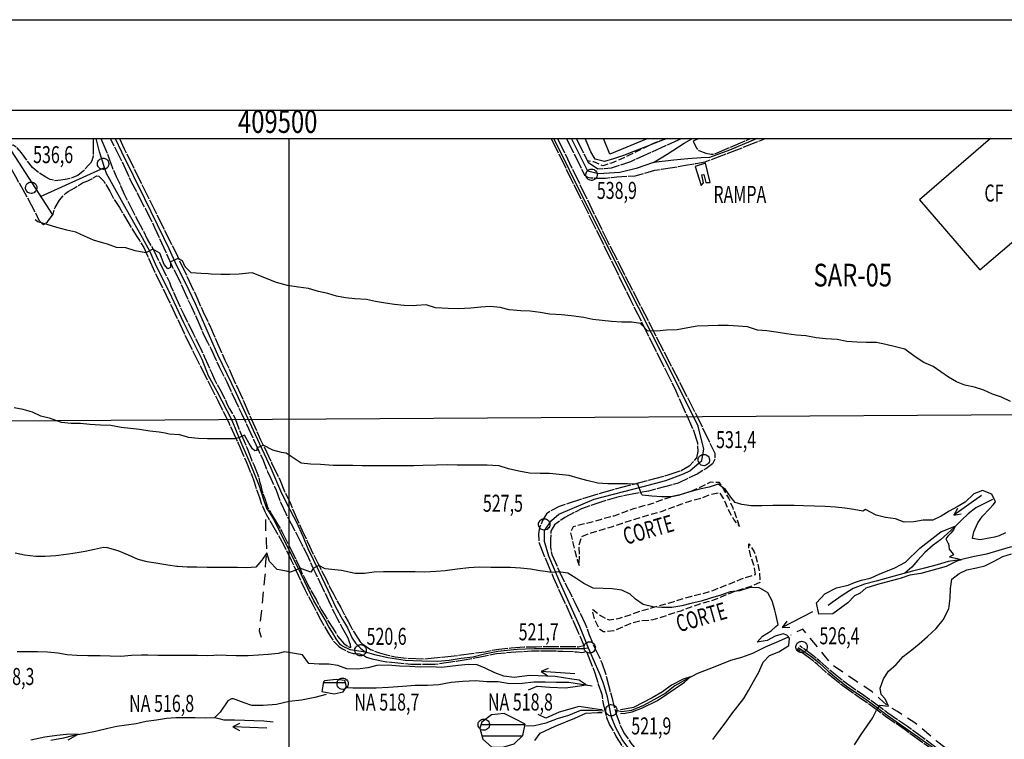
# Model space of a CAD drawing. Extents: x 407263 to 412663, y 7402672 to 7407472.
# Drawn here: x 409381 to 409815, y 7406236 to 7406552 of the extents above; entities that cross this region are included whole.
import ezdxf

# ---------------------------------------------------------------- set-up
doc = ezdxf.new("R2010")
doc.units = 0
doc.header["$MEASUREMENT"] = 0
for name, pattern in [('TRACO_11', [8, 3, -1, 3, -1]), ('TRACO_22', [7.5, 7, -0.5]), ('TRACO_38', [8, 5, -3])]:
    doc.linetypes.add(name, pattern=pattern)
doc.layers.get('0').update_dxf_attribs({"color": 5, "linetype": 'CONTINUOUS'})
for name, color, linetype in [('504', 255, 'CONTINUOUS'), ('900', 255, 'CONTINUOUS'), ('CURVA_INTERM', 255, 'CONTINUOUS'), ('CURVA_MESTRA', 1, 'CONTINUOUS'), ('DIV_BAIRROS_TOP', 7, 'CONTINUOUS'), ('EIXO_VIAS_ROD', 255, 'CONTINUOUS'), ('MALHA_COORD_UTM', 255, 'CONTINUOUS'), ('MOV_TERRA', 255, 'CONTINUOUS'), ('PTO_INTE_E_NA', 255, 'CONTINUOUS'), ('QDA_ESP', 255, 'CONTINUOUS'), ('QUAD_LEG_GERAL', 255, 'CONTINUOUS'), ('RAMPAS_TOP', 255, 'CONTINUOUS'), ('RECURSOS_HIDRICOS', 5, 'CONTINUOUS'), ('TOP_MALHA_UTM', 255, 'CONTINUOUS'), ('TOP_MOV_TERRA', 255, 'CONTINUOUS'), ('TOP_QDA_ESP', 255, 'CONTINUOUS'), ('VALAS_E_DRENOS', 5, 'CONTINUOUS'), ('VIA_N_PAV_S_MFIO', 1, 'CONTINUOUS')]:
    doc.layers.add(name, color=color, linetype=linetype)
doc.styles.add('LDUP', font='LDUP.SHX')

# ---------------------------------------------------------------- blocks, each defined once
blk = doc.blocks.new('SARAND51A000', base_point=(408000, 7404000))
at = {"layer": 'QUAD_LEG_GERAL', "linetype": 'Continuous', "flags": 128}
blk.add_lwpolyline([(407910.15, 7403589.85), (407910.15, 7406552.35), (412112.65, 7406552.35), (412112.65, 7403589.85)], close=True, dxfattribs=at)
blk = doc.blocks.new('COD003', base_point=(408335.35, 7406036.18))
at = {"layer": 'PTO_INTE_E_NA'}
blk.add_lwpolyline([(408335.334974, 7406033.729885), (408334.768512, 7406033.795361), (408334.264364, 7406033.961575), (408333.933405, 7406034.164171), (408333.724419, 7406034.339163), (408333.394243, 7406034.701794), (408333.153221, 7406035.081104), (408332.956859, 7406035.494631), (408332.897381, 7406035.798901), (408332.892969, 7406036.416939), (408332.932966, 7406036.834698), (408333.095574, 7406037.291093), (408333.3021, 7406037.640195), (408333.503255, 7406037.904319), (408333.869606, 7406038.212722), (408334.315759, 7406038.475776), (408334.753836, 7406038.647175), (408335.001084, 7406038.671454), (408335.355318, 7406038.680284), (408335.907142, 7406038.64548), (408336.445598, 7406038.476386), (408336.8268, 7406038.259795), (408337.25322, 7406037.887944), (408337.541165, 7406037.416682), (408337.789711, 7406036.832277), (408337.871528, 7406036.409252), (408337.864189, 7406036.142239), (408337.859327, 7406035.850277), (408337.672164, 7406035.236474), (408337.390344, 7406034.77002), (408337.02972, 7406034.37041), (408336.613312, 7406034.048309), (408335.999046, 7406033.799002), (408335.591215, 7406033.732123)], close=True, dxfattribs=at)
blk = doc.blocks.new('*X39')
at = {"layer": 'RECURSOS_HIDRICOS'}
for points in [[(409584.604314, 7406242.01997), (409603.978016, 7406242.020164)], [(409584.969498, 7406237.019941), (409602.756825, 7406237.020119)]]:
    blk.add_lwpolyline(points, dxfattribs=at)
blk = doc.blocks.new('*X40')
at = {"layer": 'RECURSOS_HIDRICOS'}
blk.add_lwpolyline([(409515.057609, 7406260.469986), (409524.835993, 7406260.470083)], dxfattribs=at)
blk = doc.blocks.new('COD035', base_point=(408282.37, 7405975))
at = {"layer": 'RECURSOS_HIDRICOS'}
blk.add_line((408282.37, 7405975.014327), (408297.37, 7405975.014327), dxfattribs=at)
blk.add_lwpolyline([(408294.37, 7405973.514327), (408297.37, 7405975.014327), (408294.37, 7405976.514327)], dxfattribs=at)

msp = doc.modelspace()

# ---------------------------------------------------------------- linework, layer by layer
at = {"linetype": 'Continuous', "flags": 128}
msp.add_lwpolyline([(407932.5, 7403649.88), (407932.5, 7406512.5), (412002.69, 7406512.5), (412002.69, 7403649.88)], close=True, dxfattribs=at)
at = {"layer": '504', "linetype": 'Continuous', "flags": 128}
msp.add_lwpolyline([(408000.77, 7406367.2), (411600, 7406389.57)], dxfattribs=at)
at = {"layer": '900', "linetype": 'Continuous', "flags": 128}
msp.add_lwpolyline([(408613.76, 7406500), (411600, 7406500)], dxfattribs=at)
at = {"layer": 'CURVA_INTERM', "linetype": 'Continuous'}
for points in [[(409666.52, 7406500), (409664.48, 7406499.3), (409660.76, 7406497.8), (409660.14, 7406497.55), (409655.92, 7406495.87), (409651.38, 7406494.12), (409647.29, 7406492.56), (409642.87, 7406491.08), (409639.02, 7406489.96), (409634.82, 7406490.96), (409632.94, 7406494.18), (409631.25, 7406498), (409630.37, 7406500)], [(409817.73, 7406384.18), (409813.83, 7406386.1), (409809.88, 7406387.46), (409805.98, 7406389.22), (409801.95, 7406390.62), (409797.72, 7406391.43), (409794.01, 7406392.94), (409790.47, 7406394.94), (409787.13, 7406397.37), (409783.67, 7406399.65), (409779.61, 7406401.45), (409775.87, 7406403.93), (409771.3, 7406407.33), (409767.19, 7406408.26), (409762.88, 7406409.34), (409758.72, 7406410.22), (409754.4, 7406410.27), (409750.04, 7406410.31), (409745.64, 7406410.71), (409741.37, 7406411.52), (409736.45, 7406411.89), (409732.25, 7406412.21), (409727.62, 7406413.1), (409723.5, 7406413.46), (409719.18, 7406414.02), (409714.5, 7406414.71), (409710.51, 7406415.31), (409706.39, 7406415.63), (409701.96, 7406417.12), (409697.76, 7406417.44), (409693.44, 7406417.68), (409689, 7406417.69), (409684.56, 7406417.57), (409679.75, 7406417.38), (409675.7, 7406416.62), (409670.93, 7406415.75), (409666.33, 7406415.72), (409662.04, 7406415.16), (409657.84, 7406415.4), (409655.5, 7406417.91), (409654.91, 7406418.59), (409650.79, 7406419.12), (409646.59, 7406419.16), (409642.03, 7406419.48), (409637.88, 7406419.97), (409633.84, 7406420.37), (409629.8, 7406421.29), (409624.33, 7406422.02), (409619.97, 7406422.43), (409614.85, 7406422.72), (409610.58, 7406423.36), (409606.26, 7406424.05), (409602.14, 7406424.09), (409597.02, 7406424.54), (409592.95, 7406425.7), (409588.63, 7406426.06), (409584.54, 7406425.71), (409580.06, 7406425.31), (409574.53, 7406425.09), (409570.13, 7406425.13), (409564.45, 7406425.51), (409560.34, 7406426.75), (409556.14, 7406426.47), (409554.85, 7406426.29), (409550.69, 7406426.49), (409546.46, 7406427.01), (409542.42, 7406427.57), (409538.07, 7406428.26), (409534.11, 7406429.22), (409529.03, 7406429.43), (409524.87, 7406429.87), (409520.92, 7406430.63), (409517.05, 7406431.79), (409512.94, 7406432.67), (409508.51, 7406433.96), (409504.11, 7406434.6), (409499.24, 7406435.29), (409494.53, 7406436.66), (409483.72, 7406440.83), (409482.08, 7406440.8), (409478.04, 7406440.3), (409473.97, 7406440.13), (409472.29, 7406440.14), (409469.93, 7406440.15), (409465.73, 7406440.33), (409464.29, 7406440.43), (409461.22, 7406440.64), (409456.86, 7406440.82), (409454.27, 7406443.53), (409453.05, 7406446.24), (409451.18, 7406447.18), (409447.72, 7406445.77), (409447.72, 7406443.2), (409446.6, 7406442.69), (409445.01, 7406444.6), (409443.1, 7406449.62), (409440.05, 7406451.29), (409436.96, 7406449.77), (409432.25, 7406450.59), (409428.1, 7406451.89), (409423.99, 7406452.07), (409420.08, 7406453.49), (409417.88, 7406454.07), (409413.81, 7406455.25), (409409.9, 7406457.11), (409406.03, 7406458.73), (409402.08, 7406459.63), (409397.73, 7406460.81), (409393.38, 7406462.16), (409389.39, 7406463.3), (409388.13, 7406464.2)], [(409815.58, 7406326.44), (409812.81, 7406325.06), (409810.68, 7406324.57), (409809.13, 7406324.22), (409804.38, 7406323.29), (409801.04, 7406323.89), (409801.67, 7406326.82), (409803.39, 7406330.84), (409805.5, 7406333.78), (409808.5, 7406336.95), (409810.1, 7406338.76), (409811.17, 7406340), (409809.51, 7406343.45), (409805.39, 7406345.01), (409801.58, 7406343.51), (409797.88, 7406339.86), (409794.3, 7406337.93), (409790.76, 7406335.97), (409787.25, 7406333.81), (409783.64, 7406332.04), (409779.39, 7406331.93), (409775.22, 7406331.21), (409770.94, 7406331.09), (409767.15, 7406332.57), (409762.8, 7406333.17), (409758.56, 7406334.26), (409753.87, 7406336.74), (409752.74, 7406336), (409748.74, 7406336.72), (409744.75, 7406337.28), (409740.67, 7406337.72), (409736.15, 7406338.04), (409731.51, 7406338.13), (409726.59, 7406338.34), (409722.47, 7406338.38), (409717.34, 7406338.43), (409713.1, 7406338.4), (409708.22, 7406338.29), (409703.61, 7406338.29), (409699.4, 7406338.84), (409696.52, 7406339.72), (409694.63, 7406342.16), (409692.3, 7406345.49), (409689.02, 7406347.8), (409685.09, 7406346.56), (409680.76, 7406345.64), (409676.58, 7406344.53), (409672.21, 7406343.09), (409668.24, 7406342.25), (409664.23, 7406342.29), (409659.87, 7406342.5), (409655.68, 7406343.06), (409655.28, 7406343.5), (409653.68, 7406347.84), (409653.04, 7406347.89), (409649.04, 7406347.93), (409644.92, 7406347.97), (409640.4, 7406348.01), (409635.96, 7406348.26), (409631.21, 7406349.39), (409627.38, 7406350.55), (409623.35, 7406351.67), (409618.99, 7406352.03), (409614.71, 7406352.47), (409610.59, 7406352.52), (409605.91, 7406352.68), (409601.15, 7406353.53), (409596.72, 7406354.54), (409592.57, 7406355.94), (409589.73, 7406356.01), (409587.21, 7406356.23), (409582.73, 7406356.24), (409578.25, 7406356.2), (409574.04, 7406356.25), (409569.72, 7406356.29), (409564.96, 7406356.22), (409558.99, 7406356.04), (409554.99, 7406355.96), (409550.15, 7406355.89), (409545.51, 7406355.89), (409540.54, 7406355.86), (409536.34, 7406355.91), (409532.22, 7406355.95), (409528.06, 7406355.99), (409524.06, 7406356.03), (409519.37, 7406356.08), (409513.89, 7406356.45), (409509.41, 7406356.62), (409505.34, 7406357.02), (409498.72, 7406361.51), (409496.73, 7406361.84), (409492.81, 7406362.86), (409488.55, 7406364.95), (409487.5, 7406364.47), (409485.79, 7406363.81), (409485.79, 7406362.67), (409484.94, 7406362.48), (409483.89, 7406363.43), (409482.44, 7406365.76), (409480.38, 7406369.37), (409477.81, 7406368.26), (409476.09, 7406367.83), (409473.05, 7406367.81), (409468.58, 7406367.83), (409464.06, 7406367.86), (409459.91, 7406367.88), (409455.63, 7406368.42), (409453.3, 7406369.1), (409451.72, 7406369.56), (409447.17, 7406369.91), (409445.37, 7406370.25), (409442.81, 7406370.73), (409438.7, 7406371.23), (409434.11, 7406371.86), (409430.11, 7406372.36), (409426.08, 7406372.78), (409421.41, 7406373.65), (409416.93, 7406373.83), (409412.3, 7406374.14), (409408.06, 7406374.48), (409404.02, 7406374.54), (409399.79, 7406374.92), (409395.64, 7406376.47), (409394.88, 7406376.75), (409390.69, 7406377.77), (409386.94, 7406379.51), (409382.91, 7406380.69), (409378.92, 7406381.51)], [(409749.11, 7406233.1), (409751.99, 7406237.55), (409754.71, 7406241.41), (409756.99, 7406244.74), (409758.79, 7406248.37), (409760.31, 7406250.55), (409764.1, 7406250.03), (409762.63, 7406253.29), (409760.84, 7406255.18), (409760.44, 7406257.99), (409761.8, 7406262.1), (409764.04, 7406265.47), (409767.39, 7406268.4), (409770.55, 7406271.89), (409774.26, 7406274.89), (409777.57, 7406277.58), (409781.24, 7406280.78), (409785, 7406284.26), (409788.08, 7406288.11), (409790.65, 7406292.89), (409791.26, 7406297.68), (409791.3, 7406301.96), (409791.98, 7406305.96), (409795.13, 7406308.56), (409798.55, 7406310.08), (409802.84, 7406311.06), (409806.43, 7406311.92), (409810.66, 7406313.97), (409814.41, 7406316.05), (409818.24, 7406317.21)], [(409605.47, 7406257.32), (409609.29, 7406258.88), (409614.81, 7406258.48), (409621.81, 7406258.14), (409627.06, 7406258.91), (409630.84, 7406259.51), (409627.8, 7406261.55), (409624.57, 7406262.05), (409617.2, 7406263.09), (409605.94, 7406263.6), (409599.16, 7406262.66), (409594.57, 7406263.31), (409590.58, 7406264.75), (409586.44, 7406266.87), (409582.85, 7406268.24), (409578.84, 7406268.43), (409574.53, 7406268.04), (409570.81, 7406267.55), (409567.19, 7406267.06), (409562.4, 7406267.36), (409557.8, 7406267.26), (409553.2, 7406267.55), (409548.7, 7406267.75), (409543.67, 7406268.18), (409538.62, 7406267.96), (409534.69, 7406267), (409530.16, 7406266.4), (409525.48, 7406266.57), (409521.53, 7406267.97), (409517.58, 7406268.57), (409513.26, 7406268.61), (409508.74, 7406268.9), (409505.93, 7406272.69), (409498.02, 7406273.99), (409495.18, 7406273.25), (409490.78, 7406272.84), (409486.5, 7406272.58), (409481.98, 7406272.32), (409476.67, 7406272.31), (409472.35, 7406272.34), (409468.07, 7406272.52), (409466.85, 7406272.45), (409463.96, 7406272.3), (409459.68, 7406272.33), (409458.85, 7406272.33), (409455.28, 7406272.35), (409451.01, 7406272.37), (409446.41, 7406272.4), (409442.18, 7406272.42), (409437.78, 7406272.48), (409434.94, 7406272.5), (409430.58, 7406272.44), (409425.95, 7406271.91), (409421.15, 7406272.14), (409416.8, 7406272.28), (409411.32, 7406272.31), (409406.56, 7406272.38), (409402.17, 7406272.72), (409398.06, 7406273.38), (409393.62, 7406273.93), (409389.19, 7406273.95), (409384.75, 7406273.97), (409380.15, 7406274)], [(409646.02, 7406246.93), (409648.11, 7406246.97), (409651.13, 7406247.54), (409655.64, 7406249.4), (409662.31, 7406252.64), (409666.42, 7406255.38), (409674.12, 7406260.66), (409676.88, 7406263.02), (409673.58, 7406262.05), (409668.39, 7406259.3), (409664.46, 7406256.36), (409659.95, 7406253.81), (409651.74, 7406249.51), (409646.12, 7406248.46), (409646.02, 7406248.47)], [(409608.29, 7406234.93), (409610.6, 7406238.22), (409617.2, 7406241.25), (409625.9, 7406244.83), (409630.74, 7406247.07), (409635.93, 7406247.32), (409637.88, 7406247.32)], [(409637.88, 7406248.5), (409636.35, 7406248.58), (409627.78, 7406249.95), (409618.91, 7406247.39), (409613.15, 7406244.79), (409610.04, 7406246.27), (409609.79, 7406246.59)], [(409402.74, 7406235.32), (409407.09, 7406237.77), (409401.94, 7406237.63), (409397.62, 7406237.21), (409392.47, 7406236.38), (409386.2, 7406235.12)]]:
    msp.add_lwpolyline(points, dxfattribs=at)
at = {"layer": 'CURVA_INTERM', "linetype": 'Continuous', "flags": 128}
msp.add_lwpolyline([(409733.32, 7406290.59), (409732.37, 7406295.53), (409735.98, 7406299.52), (409741.12, 7406302.19), (409746.22, 7406303.4), (409749.01, 7406304.56), (409752.15, 7406305.51), (409755.91, 7406306.39), (409756.35, 7406306.59), (409759.98, 7406308.24), (409766.78, 7406311.06), (409771.6, 7406313.56), (409777.84, 7406319.65), (409787.06, 7406326.82), (409793.48, 7406329.3), (409792.69, 7406327.71), (409791.48, 7406326.31), (409790.12, 7406325.01), (409789.29, 7406323.78), (409790.24, 7406322.03), (409790.42, 7406321.7), (409790.8, 7406319.24), (409792.5, 7406317.03), (409792.69, 7406316.79), (409790.99, 7406315.84), (409794.32, 7406315.08), (409796, 7406314.47), (409794.13, 7406313.87), (409789.45, 7406311.63), (409778.36, 7406308.56), (409773.38, 7406307.77), (409769.15, 7406306.29), (409765.16, 7406305.27), (409759.25, 7406303.61), (409754.13, 7406302.08), (409751.57, 7406299.86), (409749.06, 7406298.6), (409746.09, 7406295.58), (409739.5, 7406290.78)], close=True, dxfattribs=at)
at = {"layer": 'CURVA_MESTRA', "linetype": 'Continuous'}
msp.add_lwpolyline([(409686.62, 7406235.37), (409689.25, 7406238.91), (409692.17, 7406242.64), (409695.05, 7406246.65), (409697.61, 7406250.02), (409700.33, 7406253.48), (409702.36, 7406256.98), (409704.6, 7406260.96), (409706.88, 7406265.09), (409708.81, 7406269.39), (409711.6, 7406272.37), (409715.7, 7406274.08), (409720.15, 7406276.85), (409720.39, 7406279.86), (409719.91, 7406280.7), (409719.31, 7406281.3), (409717.62, 7406281.9), (409714.06, 7406280.86), (409710.63, 7406279.02), (409706.26, 7406278.34), (409708.6, 7406280.88), (409712.35, 7406283.28), (409714.46, 7406285.21), (409715.38, 7406286.05), (409715, 7406287.93), (409714.36, 7406290.56), (409713.92, 7406292.38), (409712.88, 7406296.51), (409710.84, 7406300.06), (409710.77, 7406300.09), (409707.34, 7406302), (409706.74, 7406302.34), (409702.73, 7406302.18), (409698.48, 7406300.9), (409694.27, 7406300.38), (409690.14, 7406299.03), (409685.68, 7406297.71), (409681.46, 7406296.39), (409680.25, 7406296.1), (409677.05, 7406295.32), (409673.08, 7406294.24), (409668.63, 7406293.6), (409668.48, 7406293.6), (409664.27, 7406293.53), (409660.19, 7406293.81), (409655.96, 7406294.89), (409652.54, 7406297.17), (409650.28, 7406299.43), (409646.57, 7406301.11), (409642.3, 7406301.75), (409638.3, 7406301.83), (409633.9, 7406302.11), (409629.91, 7406304.08), (409626.33, 7406306.39), (409622.8, 7406308.71), (409618.72, 7406309.23), (409615.79, 7406308.98), (409612.76, 7406309.37), (409610.4, 7406309.75), (409606.28, 7406310.47), (409601.93, 7406310.88), (409597.49, 7406311.16), (409593.41, 7406311.21), (409588.92, 7406311.21), (409583.92, 7406311.26), (409579.12, 7406311.07), (409573.99, 7406310.4), (409568.74, 7406309.69), (409564.73, 7406309.38), (409559.73, 7406309.15), (409555.48, 7406309.19), (409550.96, 7406309.23), (409546.32, 7406309.28), (409541.64, 7406309.29), (409537.47, 7406309.05), (409533.19, 7406308.53), (409529.14, 7406308.5), (409523.14, 7406309.76), (409515.93, 7406310.54), (409513.08, 7406311.98), (409511.94, 7406311.51), (409510.55, 7406310.75), (409509.62, 7406309.03), (409506.39, 7406310.21), (409504.7, 7406310.9), (409502.93, 7406309.95), (409500.55, 7406309.08), (409500.51, 7406309.12), (409498.79, 7406309.49), (409494.72, 7406310.28), (409491.35, 7406313.85), (409490.17, 7406317.63), (409487.98, 7406314.39), (409485.29, 7406311.33), (409481.29, 7406311.03), (409477.25, 7406311.13), (409472.98, 7406311.15), (409468.78, 7406311.18), (409463.95, 7406311.2), (409459.39, 7406311.27), (409458.48, 7406311.28), (409455.15, 7406311.33), (409451, 7406311.55), (409450.48, 7406311.63), (409446.53, 7406312.18), (409442.13, 7406312.84), (409437.42, 7406313.63), (409433.51, 7406314.73), (409429.2, 7406316.55), (409424.73, 7406318.53), (409420.06, 7406319.8), (409419.98, 7406319.84), (409418.19, 7406319.89), (409414.23, 7406319.03), (409410.15, 7406318.21), (409405.82, 7406317.44), (409401.79, 7406316.9), (409397.23, 7406316.25), (409392.55, 7406315.95), (409388.47, 7406315.97), (409383.4, 7406316.52), (409379.37, 7406317.42)], dxfattribs=at)
at = {"layer": 'EIXO_VIAS_ROD', "linetype": 'Continuous', "flags": 128}
for points in [[(409418.76, 7406487.23), (409416.47, 7406494.21), (409415.01, 7406500)], [(409423.35, 7406500), (409426.13, 7406494.21), (409436.36, 7406473.61), (409444.74, 7406456.49), (409447.01, 7406451.66), (409450.42, 7406444.13), (409454.4, 7406436.32), (409458.66, 7406427.37), (409462.78, 7406418.06), (409468.46, 7406404.99), (409476.71, 7406387.94), (409485.09, 7406369.75), (409491.91, 7406354.88), (409496.29, 7406344.95), (409499.11, 7406338.92), (409503.2, 7406331.04), (409506.02, 7406325.01), (409508.22, 7406319.46), (409513.1, 7406309.53), (409517.07, 7406301.22), (409520.5, 7406293.82), (409523.57, 7406288.22), (409525.74, 7406284.61), (409527.72, 7406280.1), (409529.28, 7406277.88), (409531.51, 7406275.57), (409533.65, 7406273.82)], [(409631.97, 7406275.64), (409628.12, 7406285.17), (409619.35, 7406304.46), (409614.39, 7406316.11), (409612.49, 7406322.65), (409612.54, 7406327.41), (409615.54, 7406331.86), (409618.85, 7406334.59), (409634.33, 7406341.27), (409656.03, 7406346.77), (409666.03, 7406349.47), (409673.82, 7406352.44), (409676.59, 7406353.77), (409681.8, 7406358.32), (409682.69, 7406363.31), (409680.19, 7406373.33), (409671.13, 7406391.71), (409653.86, 7406425.64), (409630.63, 7406471.84), (409616.7, 7406500)], [(409660.46, 7406489.54), (409652.9, 7406486.82), (409645.73, 7406485.01), (409636.28, 7406484.47), (409631.61, 7406485.72), (409624.44, 7406500)], [(409660.46, 7406489.54), (409666.54, 7406493.2), (409674, 7406498.01), (409677.38, 7406499.89), (409677.6, 7406500)], [(409706.2, 7406500), (409694, 7406494.9), (409685.23, 7406491.71), (409681.59, 7406491.49), (409675.67, 7406491.14), (409669.52, 7406490.57), (409660.46, 7406489.54)], [(409376.18, 7406496.69), (409395.76, 7406466.43)], [(409390.51, 7406474.55), (409418.76, 7406487.23)], [(409533.65, 7406273.82), (409526.97, 7406274.86), (409523.46, 7406276.51), (409522.63, 7406277.12), (409520.81, 7406279.7), (409519.12, 7406282.59), (409517.5, 7406285.09), (409515.89, 7406288.15), (409510.89, 7406296.4), (409503.96, 7406311.07), (409496.67, 7406325.6), (409493.32, 7406332.5), (409491.2, 7406335.76), (409490.17, 7406337.07), (409488.85, 7406340.95), (409486.91, 7406346.93), (409482.81, 7406357.11), (409478.69, 7406366.49), (409475, 7406375.86), (409468.32, 7406388.65), (409464.49, 7406395.61), (409461.65, 7406402.72), (409455.54, 7406415.08), (409453.69, 7406418.91), (409447.3, 7406432.34), (409441.61, 7406443.71), (409438.77, 7406450.17), (409435.36, 7406456.35), (409428.4, 7406468.78), (409419.59, 7406484.69), (409418.76, 7406487.23)], [(409631.97, 7406275.64), (409629.39, 7406275.32), (409621.3, 7406275.36), (409619.42, 7406275.38), (409613.82, 7406275.4), (409607.97, 7406275.33), (409600.53, 7406275.01), (409592.03, 7406274.18), (409586.14, 7406272.92), (409580.88, 7406271.73), (409575.87, 7406271.1), (409570.5, 7406270.23), (409565.58, 7406269.8), (409558.53, 7406269.83), (409551.13, 7406270.19), (409543.46, 7406271.31), (409538.31, 7406272.6), (409533.65, 7406273.82)], [(409705.45, 7406145.46), (409700.14, 7406150.75), (409690.44, 7406165.41), (409676.96, 7406190.23), (409666.16, 7406210.38), (409658.03, 7406221.9), (409651.69, 7406228.65), (409646.77, 7406235.45), (409643.94, 7406240.53), (409641.97, 7406245.19), (409641.25, 7406248.88), (409640.3, 7406254.17), (409638.52, 7406260.06), (409636.99, 7406263.84), (409634.92, 7406268.54), (409632.11, 7406275.29), (409631.97, 7406275.64)], [(409724.32, 7406275.97), (409730.21, 7406271.76), (409733.47, 7406269.23), (409737.47, 7406265.44), (409741.16, 7406262.39), (409746.1, 7406258.5), (409751.68, 7406254.76), (409756.21, 7406251.5), (409763.47, 7406246.13), (409783.25, 7406232.24), (409798.2, 7406220.08), (409814.56, 7406207.88), (409828.88, 7406197.09)]]:
    msp.add_lwpolyline(points, dxfattribs=at)
at = {"layer": 'MALHA_COORD_UTM', "linetype": 'Continuous', "flags": 128}
msp.add_lwpolyline([(408000, 7404000), (408000, 7406500), (412000, 7406500), (412000, 7404000)], close=True, dxfattribs=at)
msp.add_lwpolyline([(409500, 7404000), (409500, 7406500)], dxfattribs=at)
at = {"layer": 'MOV_TERRA', "linetype": 'TRACO_11', "flags": 128}
msp.add_lwpolyline([(409666, 7406500), (409665.77, 7406499.91), (409661.51, 7406498.27), (409657.49, 7406496.35), (409653.79, 7406494.67), (409649.85, 7406492.75), (409645.91, 7406490.83), (409642.02, 7406489.19), (409638.16, 7406488.07), (409634.18, 7406489.71), (409631.62, 7406490.14)], dxfattribs=at)
for points in [[(409698.36, 7406329.16), (409697.16, 7406333.13), (409695.6, 7406337.27), (409693.77, 7406341.61), (409691.48, 7406345.51), (409689.63, 7406348.53), (409685.59, 7406348.69), (409681.25, 7406346.46), (409677.27, 7406344.7), (409672.18, 7406343.07), (409668.12, 7406342.07), (409663.67, 7406340.72), (409659.69, 7406339.12), (409655.72, 7406338.08), (409651.75, 7406337), (409647.29, 7406335.36), (409643, 7406333.81), (409637.46, 7406332.31), (409633.41, 7406331.11), (409629, 7406330.11), (409625.1, 7406328.99), (409623.96, 7406326.8), (409624.88, 7406322.59), (409625.84, 7406318.46), (409626.96, 7406314.45), (409627.78, 7406312), (409627.9, 7406316.32), (409627.7, 7406320.85), (409628.9, 7406324.75), (409633.08, 7406326.47), (409638.58, 7406328.09), (409642.67, 7406329.25), (409646.85, 7406330.65), (409651.14, 7406332.12), (409655.48, 7406333.4), (409660.13, 7406334.83), (409664.1, 7406335.87), (409668.6, 7406337.51), (409672.54, 7406339.02), (409676.47, 7406340.34), (409681.36, 7406341.69), (409685.3, 7406343.21), (409689.67, 7406344.17), (409691.87, 7406340.47), (409693.51, 7406336.41), (409695.91, 7406332.14)], [(409705.52, 7406308.08), (409704.8, 7406312.17), (409703.43, 7406315.98), (409702.51, 7406319.95), (409702.49, 7406321.63), (409704.94, 7406318.09), (409706.25, 7406313.63), (409707.13, 7406309.59), (409707.45, 7406305.58), (409707.44, 7406304.54), (409703.42, 7406302.74), (409699.09, 7406301.47), (409695.2, 7406300.19), (409690.98, 7406298.35), (409686.52, 7406296.6), (409681.58, 7406295.21), (409677.37, 7406293.85), (409672.51, 7406291.98), (409668.46, 7406290.74), (409664.16, 7406289.27), (409660.31, 7406288.07), (409659.15, 7406287.88), (409655.02, 7406287.68), (409651.13, 7406286.64), (409647.23, 7406285.04), (409643.06, 7406283.2), (409638.49, 7406282.81), (409636.82, 7406283.79), (409634.94, 7406287.45), (409633.74, 7406291.58), (409633.75, 7406292.7), (409637.16, 7406289.98), (409640.94, 7406288.03), (409645.59, 7406288.78), (409650.21, 7406290.33), (409654.46, 7406291.85), (409659.68, 7406293.39), (409664.29, 7406294.71), (409669.27, 7406296.09), (409673.16, 7406297.41), (409677.46, 7406298.53), (409682.43, 7406299.72), (409686.64, 7406301.08), (409691.02, 7406302.79), (409695.44, 7406304.55), (409699.34, 7406306.11), (409703.51, 7406307.46)]]:
    msp.add_lwpolyline(points, close=True, dxfattribs=at)
at = {"layer": 'QDA_ESP', "linetype": 'Continuous', "flags": 128}
for points in [[(409658.05, 7406500), (409641.3, 7406493.2), (409638.45, 7406500)], [(409809.02, 7406500), (409777.65, 7406472.99), (409804.31, 7406442.24), (409848.25, 7406479.71), (409828.9, 7406500)]]:
    msp.add_lwpolyline(points, dxfattribs=at)
at = {"layer": 'RAMPAS_TOP', "linetype": 'Continuous', "flags": 128}
msp.add_lwpolyline([(409678.89, 7406487.65), (409681.53, 7406479.32), (409682.58, 7406480.53), (409681.77, 7406484.02), (409682.75, 7406484.25), (409683.57, 7406480.69), (409685.46, 7406480.7), (409683.51, 7406489.25)], close=True, dxfattribs=at)
at = {"layer": 'RECURSOS_HIDRICOS', "linetype": 'Continuous', "flags": 128}
for points in [[(409809.91, 7406341.09), (409806.29, 7406339.33), (409802.55, 7406337.36), (409799.12, 7406334.84), (409796.14, 7406331.99), (409793.23, 7406329.06), (409790.08, 7406326.13), (409787.01, 7406323.4), (409783.78, 7406320.96), (409780.07, 7406317.75), (409777.04, 7406314.35), (409774.29, 7406311.25), (409771.27, 7406308.69)], [(409837.06, 7406315.09), (409832.2, 7406316.9), (409827.29, 7406318.23), (409822.63, 7406320.52), (409817.62, 7406320.09), (409812.69, 7406318.7), (409807.23, 7406317.03), (409801.14, 7406315.78), (409795.84, 7406314.51), (409790.35, 7406313.85), (409785.5, 7406312.34), (409779.96, 7406310.91), (409774.59, 7406309.49), (409769.13, 7406308.11), (409763.92, 7406306.64), (409758.66, 7406305.17), (409753.41, 7406303.79), (409748.47, 7406301.84), (409743.67, 7406298.77), (409739.2, 7406295.69), (409737.47, 7406294.47)], [(409719.56, 7406280.29), (409714.5, 7406278.1), (409709.72, 7406276.06), (409704.08, 7406273.24), (409699.31, 7406271.53), (409694.41, 7406270.26), (409689.71, 7406268.27), (409684.85, 7406266.32), (409679.9, 7406264.53), (409674.92, 7406261.9), (409670, 7406259.02), (409665.61, 7406255.63), (409660.7, 7406252.88), (409656.11, 7406250.4), (409650.85, 7406248.18), (409646.62, 7406247.61), (409643.98, 7406248.11)], [(409633.55, 7406258.94), (409623.27, 7406260.53), (409617.87, 7406260.58), (409612.82, 7406260.59), (409607.82, 7406260.6), (409602.74, 7406260.06), (409597.09, 7406259.88), (409592.14, 7406260.77), (409587.14, 7406260.86), (409582.06, 7406261.27), (409576.5, 7406260.89), (409571.41, 7406260.46), (409566, 7406259.48), (409560.96, 7406259.21), (409555.56, 7406259.18), (409550.03, 7406258.68), (409543.78, 7406258.26), (409538.34, 7406258.08), (409533.26, 7406257.97), (409528.14, 7406258.03), (409525.94, 7406258.13)], [(409516.27, 7406255.19), (409511.41, 7406253.96), (409505.52, 7406252.78), (409499.99, 7406252.08), (409494.46, 7406250.85), (409488.65, 7406250.35), (409483.57, 7406250.36), (409480.26, 7406251.52), (409475.56, 7406253.29), (409474.6, 7406253.3), (409472.95, 7406252.43), (409469.7, 7406247.39), (409467.13, 7406245), (409462.97, 7406244.86), (409458.65, 7406244.89), (409454.32, 7406244.91), (409450.08, 7406244.93), (409445.96, 7406244.63), (409441.64, 7406243.97), (409437.11, 7406243.35), (409432.63, 7406242.25), (409428.42, 7406241.75), (409424.14, 7406241.13), (409420.21, 7406240.27), (409414.69, 7406238.9), (409410.2, 7406238.12), (409404.59, 7406237.03), (409400.59, 7406236.01), (409395.06, 7406235.03)], [(409638.56, 7406247.94), (409633.96, 7406248.19), (409628.39, 7406248.17), (409623.13, 7406245.94), (409618.11, 7406244.51), (409613.13, 7406242.64), (409608.12, 7406241.45), (409604.23, 7406241.29)], [(409492.97, 7406243.08), (409488.93, 7406243.42), (409484.49, 7406243.64), (409480.41, 7406243.74), (409475.89, 7406243.96), (409471.4, 7406243.9), (409469.25, 7406244.48), (409467.13, 7406245)]]:
    msp.add_lwpolyline(points, dxfattribs=at)
for points in [[(409520.73, 7406261.86), (409515.61, 7406261.28), (409515.12, 7406260.84), (409514.4, 7406256.57), (409519.79, 7406255.47), (409523.8, 7406256.47), (409525.34, 7406258.53), (409524.61, 7406261.34)], [(409589.2, 7406246.24), (409584.96, 7406243), (409584.02, 7406240.41), (409585.37, 7406235.59), (409589.18, 7406232.19), (409594.18, 7406232.02), (409599.19, 7406233.53), (409602.91, 7406237.17), (409604, 7406242.12), (409599.5, 7406244.57), (409594.8, 7406246.9)]]:
    msp.add_lwpolyline(points, close=True, dxfattribs=at)
at = {"layer": 'VALAS_E_DRENOS', "linetype": 'TRACO_38', "flags": 128}
for points in [[(409489.6, 7406332.3), (409489.66, 7406326.3), (409489.96, 7406322.85), (409489.99, 7406319.41), (409489.97, 7406316.73), (409489.6, 7406313.61), (409489.47, 7406310.21), (409489.37, 7406307.65), (409486.82, 7406283.21), (409487.77, 7406280.44)], [(409821.07, 7406208.08), (409816.94, 7406210.84), (409813.4, 7406213.24), (409809.83, 7406215.84), (409805.58, 7406218.8), (409801.08, 7406222.23), (409785.18, 7406234.75), (409781.76, 7406237.61), (409778.74, 7406240.24), (409775.61, 7406242.75), (409771.75, 7406245.27), (409768.01, 7406247.67), (409764.04, 7406249.99), (409759.99, 7406253.6), (409756.86, 7406256.39), (409753.04, 7406259.03), (409749.3, 7406261.35), (409738.87, 7406268.59), (409735.69, 7406272.57), (409726.28, 7406284.01), (409720.98, 7406281.42)]]:
    msp.add_lwpolyline(points, dxfattribs=at)
at = {"layer": 'VIA_N_PAV_S_MFIO', "linetype": 'TRACO_22', "flags": 128}
for points in [[(409413.5, 7406500), (409413.65, 7406499.44), (409413.72, 7406497.24), (409413.74, 7406494.08), (409413.69, 7406492.2), (409413.12, 7406490.24), (409412.48, 7406489.16), (409411.71, 7406488.29), (409409.26, 7406485.62), (409406.97, 7406483.75), (409405.77, 7406483.31), (409404.77, 7406482.92), (409403.37, 7406482.37), (409402.24, 7406482.13), (409399.52, 7406481.66), (409396.88, 7406481.44), (409394.72, 7406482.05), (409392.89, 7406482.98), (409388.98, 7406485.44), (409386.98, 7406487.29), (409384.79, 7406490.02), (409382.09, 7406493.72), (409380.18, 7406495.95), (409378.48, 7406497.06), (409376.06, 7406496.66), (409374.13, 7406493.92), (409375.19, 7406490.71), (409379.52, 7406483.28), (409383.61, 7406475.98), (409388.21, 7406467.31), (409389.72, 7406464.14), (409391.03, 7406462.74), (409391.87, 7406462.17), (409393.52, 7406463.28), (409396.01, 7406466.79), (409396.95, 7406469.67), (409398.92, 7406472.82), (409400.45, 7406474.74), (409401.66, 7406475.93), (409402.66, 7406476.65), (409404.35, 7406477.64), (409405.39, 7406478.23), (409407.19, 7406479.35), (409409.04, 7406480.46), (409411.4, 7406481.33), (409413.73, 7406482.71), (409415.38, 7406483.59), (409416.17, 7406483.46), (409418.41, 7406481.21), (409419.68, 7406479), (409421.03, 7406476.92), (409422.81, 7406473.34), (409423.77, 7406471.86), (409425.32, 7406469.61), (409426.59, 7406467.24), (409428.49, 7406464.07), (409432.7, 7406457.29), (409434.09, 7406455.08), (409435.96, 7406451.99), (409437.67, 7406448.38), (409440.87, 7406441.12), (409447.22, 7406428.24), (409453.72, 7406414.36), (409459.07, 7406403.49), (409468.71, 7406384.43), (409473.55, 7406374.48), (409477.51, 7406365.86), (409481.35, 7406357.11), (409483.53, 7406351.74), (409484.56, 7406348.81), (409485.62, 7406345.77), (409486.97, 7406341.96), (409487.68, 7406339.51), (409488.39, 7406337.79), (409489.34, 7406335.82), (409489.93, 7406334.66), (409490.09, 7406334.34), (409491.28, 7406332.33), (409497.64, 7406321.05), (409500.97, 7406314.43), (409503.03, 7406309.94), (409505.21, 7406305.09), (409506.95, 7406301.48), (409508.38, 7406298.67), (409509.37, 7406296.82), (409510.64, 7406294.58), (409513.38, 7406288.96), (409515.48, 7406285.27), (409517.15, 7406282.42), (409518.58, 7406280.33), (409519.73, 7406278.56), (409521.96, 7406276.43), (409523.56, 7406275.34), (409524.64, 7406274.74), (409526.35, 7406273.85), (409528.23, 7406273.28), (409529.47, 7406273.23), (409530.95, 7406273.14), (409532.79, 7406272.53), (409534.15, 7406271.69), (409536.42, 7406270.92)], [(409417.02, 7406500), (409419.74, 7406493.85), (409422.15, 7406487), (409423.9, 7406483.3), (409425.76, 7406479.25), (409427.46, 7406475.24), (409429.8, 7406470.75), (409432.54, 7406465.45), (409435.44, 7406460.04), (409437.46, 7406455.74), (409440.4, 7406450.77), (409444.12, 7406443.06), (409445.43, 7406440.62), (409447.26, 7406436.76), (409447.93, 7406435.08), (409450.27, 7406429.79), (409452.21, 7406425.49), (409453.71, 7406422.53), (409457.56, 7406414.5), (409460.3, 7406409.13), (409461.57, 7406406.44), (409462.75, 7406403.83), (409464.3, 7406400.3), (409465.76, 7406397.01), (409467.19, 7406393.92), (409468.1, 7406392.12), (409469.45, 7406389.67), (409471.99, 7406384.77), (409472.78, 7406382.97), (409473.82, 7406381.04), (409475.17, 7406378.68), (409476.2, 7406376.79), (409477.86, 7406372.26), (409479.05, 7406369.41), (409480.15, 7406366.84), (409481.42, 7406363.92), (409482.77, 7406360.59), (409483.64, 7406358.1), (409484.43, 7406356.38), (409485.3, 7406354.13), (409486.25, 7406351.89), (409487.04, 7406349.04), (409487.51, 7406347.24), (409487.98, 7406345.11), (409488.65, 7406343.31), (409489.32, 7406341.55), (409490.11, 7406339.22), (409490.71, 7406337.3), (409491.78, 7406335.57), (409492.45, 7406334.37)], [(409526.02, 7406280.09), (409523.4, 7406284.67), (409522.41, 7406286.55), (409521.38, 7406288.48), (409520.19, 7406290.89), (409519, 7406293.21), (409517.45, 7406296.46), (409515.83, 7406300.03), (409513.53, 7406304.85), (409511.98, 7406308.14), (409510.67, 7406310.78), (409509.33, 7406313.99), (409507.98, 7406316.88), (409505.8, 7406321.17), (409502.9, 7406326.67), (409498.7, 7406334.74), (409496.52, 7406339.47), (409494.26, 7406345.44), (409493.51, 7406346.85), (409492.04, 7406350.22), (409490.66, 7406353.31), (409488.72, 7406358.28), (409486.54, 7406362.89), (409484.52, 7406367.42), (409481.43, 7406374.04), (409479.17, 7406378.78), (409476.55, 7406384.39), (409474.93, 7406387.8), (409472.67, 7406392.74), (409469.38, 7406399.36), (409467.71, 7406402.85), (409465.61, 7406407.42), (409464.18, 7406410.23), (409462.44, 7406413.64), (409460.34, 7406418.57), (409458.52, 7406422.78), (409457.09, 7406425.79), (409454.67, 7406431.09), (409453.41, 7406433.97), (409451.03, 7406439.15), (409448.65, 7406443.52), (409445.83, 7406449.9), (409440.88, 7406460.77), (409436.72, 7406469.15), (409430.65, 7406480.83), (409426.33, 7406490.02), (409421.28, 7406500)], [(409425.23, 7406500), (409427.39, 7406495.53), (409438.18, 7406473.63), (409450.04, 7406449.84), (409458.87, 7406431.1), (409462.04, 7406423.96), (409465.02, 7406417.75), (409466.56, 7406414.14), (409468.46, 7406409.81), (409470.25, 7406405.75), (409471.71, 7406402.51), (409474.09, 7406397.45), (409475.87, 7406393.32), (409478.57, 7406387.5), (409482.29, 7406378.96), (409487.48, 7406367.41), (409492.32, 7406357.3), (409496, 7406349.52), (409497.98, 7406344.58), (409500.56, 7406339.29), (409505.59, 7406327.78), (409508.09, 7406322.52), (409510.66, 7406317.03), (409512.69, 7406313.02), (409514.79, 7406308.96), (409516.14, 7406306.31), (409517.72, 7406302.95), (409519.51, 7406299.49), (409521.21, 7406296.28), (409522.76, 7406293.48), (409523.79, 7406291.51), (409524.94, 7406289.1), (409525.97, 7406287.3), (409527.28, 7406284.81), (409528.48, 7406282.8), (409530.22, 7406280.07), (409531.38, 7406278.38)], [(409615.5, 7406500), (409650.58, 7406428.7), (409669.88, 7406389.94), (409678.18, 7406371.49), (409679.88, 7406365.99), (409680.05, 7406362.23), (409679.54, 7406359.43), (409676.18, 7406355.75), (409672.68, 7406353.74), (409666.78, 7406351.77), (409636.13, 7406343.56), (409622.89, 7406339.34), (409618.99, 7406338.02), (409615.65, 7406336.29), (409613.4, 7406334.71), (409611.69, 7406331.89), (409610.38, 7406328.74), (409609.91, 7406325.99), (409610, 7406322.43), (409611.44, 7406318.45), (409616.36, 7406306.88), (409627.41, 7406282.52), (409629.86, 7406276.84)], [(409618.27, 7406500), (409640.27, 7406454.77), (409680.03, 7406377.07), (409687.56, 7406361.43), (409687.54, 7406358.83), (409686.55, 7406356.72), (409683.61, 7406354.59), (409679.71, 7406352.27), (409671.35, 7406348.32), (409658.27, 7406344.81), (409645.2, 7406342.27), (409635.09, 7406339.25), (409628.79, 7406337), (409621.43, 7406333.19), (409616.95, 7406330), (409615.32, 7406327.13), (409615.13, 7406323.61), (409615.09, 7406320.01), (409615.78, 7406316.93), (409619.77, 7406307.93), (409625.74, 7406295.98), (409630.48, 7406286.41), (409632.2, 7406281.56), (409634.66, 7406275.61), (409637.8, 7406269.18), (409639.39, 7406264.4), (409640.74, 7406259.35), (409642.17, 7406254.09), (409643.2, 7406249.72), (409644.41, 7406245.79), (409645.34, 7406243.02), (409646.55, 7406240.04), (409647.73, 7406237.91), (409650.73, 7406233.72), (409652.78, 7406231.22), (409655.64, 7406228.35), (409660.26, 7406222.5), (409663.92, 7406216.26), (409676.71, 7406194.89), (409689.92, 7406171.87), (409694.65, 7406164.46), (409698.56, 7406159.02), (409700.89, 7406156.12), (409706.2, 7406150.58), (409717.19, 7406141.27), (409768.98, 7406103.25), (409813.29, 7406068.79), (409839.89, 7406047.91), (409845.64, 7406044.3)], [(409622.19, 7406500), (409630.08, 7406484.04), (409631.47, 7406482.98), (409632.87, 7406482.77), (409635.75, 7406482.62), (409639.39, 7406482.58), (409644.4, 7406483.17), (409652.4, 7406483.61), (409661.07, 7406486.08), (409668.96, 7406487.23), (409674.58, 7406488.34), (409679.18, 7406489.09), (409683.31, 7406489.73), (409709.88, 7406500)], [(409626.53, 7406500), (409631.85, 7406489.34)], [(409672.99, 7406500), (409672.97, 7406499.99), (409650.42, 7406489.79), (409641.83, 7406486.99), (409638.95, 7406486.7), (409636.07, 7406486.57), (409631.85, 7406489.34)], [(409680.53, 7406500), (409677.96, 7406498.86), (409679.41, 7406495.73), (409680.52, 7406494.8), (409683.59, 7406493.56), (409685.87, 7406493.14), (409687.35, 7406493.21), (409703.3, 7406500)], [(409492.45, 7406334.37), (409496.78, 7406327.06), (409500.71, 7406319.16), (409503.45, 7406313.74), (409504.67, 7406310.97), (409505.82, 7406308.41), (409507.37, 7406305.4), (409508.92, 7406302.35), (409510.5, 7406299.54), (409512.01, 7406296.69), (409513.2, 7406294.44), (409514.16, 7406292.72), (409515.78, 7406290.11), (409517.29, 7406287.46), (409518.72, 7406285.25), (409520.59, 7406282.36), (409521.5, 7406280.83), (409522.3, 7406279.67), (409523.37, 7406278.54), (409524.01, 7406277.9), (409525.13, 7406276.93), (409526.21, 7406276.25), (409526.64, 7406276.09), (409527.16, 7406275.96), (409527.01, 7406277.25), (409526.61, 7406278.29), (409526.02, 7406280.09)], [(409531.38, 7406278.38), (409532.09, 7406277.71), (409535.91, 7406275.03), (409539.85, 7406273.51), (409542.93, 7406272.67), (409546.76, 7406271.87), (409550.4, 7406271.36), (409559.87, 7406270.86), (409574.61, 7406272.51), (409586.31, 7406274.07), (409592.4, 7406275.24), (409597.89, 7406275.79), (409603.54, 7406276.17), (409608.78, 7406276.28), (409614.06, 7406276.3), (409616.86, 7406276.39), (409620.78, 7406276.35), (409624.38, 7406276.32), (409627.42, 7406276.28), (409629.86, 7406276.84)], [(409536.42, 7406270.92), (409542.98, 7406269.63), (409553.69, 7406268.6), (409564.17, 7406268.54), (409576.19, 7406270.29), (409584.13, 7406271.81), (409591.34, 7406273.22), (409599.87, 7406274.05), (409606.8, 7406274.38), (409611.08, 7406274.45), (409617.44, 7406274.39), (409620.52, 7406274.35), (409626.92, 7406274.01), (409629, 7406273.79), (409631.02, 7406274.09)], [(409631.02, 7406274.09), (409633.58, 7406267.74), (409634.71, 7406264.73), (409636.18, 7406259.83), (409637.7, 7406255.42), (409638.3, 7406251.25), (409638.91, 7406248.84), (409639.88, 7406245.07), (409641.17, 7406241.94), (409643.02, 7406238.76), (409644.15, 7406236.59), (409646.44, 7406232.88), (409650.38, 7406227.08), (409656.63, 7406220.06), (409661.1, 7406214.17), (409664.37, 7406209.38), (409667.83, 7406202.94), (409673.05, 7406192.93), (409680.35, 7406178.57), (409683.18, 7406173.3), (409685.93, 7406168.71), (409689.4, 7406163.36), (409691.48, 7406159.25), (409692.85, 7406156.52), (409693.31, 7406154.43), (409692.47, 7406154.04), (409689.96, 7406155.11), (409679.14, 7406161.7), (409665.68, 7406168.44), (409659.39, 7406171.15), (409655.36, 7406171.95), (409650.32, 7406172.36), (409646.36, 7406172.6), (409643.72, 7406173.03), (409639.97, 7406173.79), (409637.3, 7406174.89), (409631.49, 7406177.43)], [(409851.37, 7406180.29), (409840.56, 7406187.96), (409828.4, 7406196.29), (409813.78, 7406207.28), (409797.1, 7406219.69), (409782.66, 7406231.4), (409771.38, 7406239.68), (409762.75, 7406245.49), (409755.64, 7406250.84), (409751.07, 7406253.97), (409745.51, 7406257.83), (409740.35, 7406261.84), (409736.62, 7406264.96), (409732.65, 7406268.6), (409729.67, 7406270.91), (409724.95, 7406274.4), (409723.84, 7406275.25)], [(409852.41, 7406181.75), (409841.59, 7406189.43), (409829.45, 7406197.74), (409814.86, 7406208.72), (409798.21, 7406221.11), (409783.75, 7406232.82), (409772.41, 7406241.15), (409763.79, 7406246.95), (409756.69, 7406252.3), (409752.09, 7406255.45), (409746.57, 7406259.27), (409741.48, 7406263.24), (409737.8, 7406266.31), (409733.81, 7406269.97), (409730.76, 7406272.34), (409726.03, 7406275.83), (409724.93, 7406276.68)]]:
    msp.add_lwpolyline(points, dxfattribs=at)

# ---------------------------------------------------------------- block references
at = {"layer": 'PTO_INTE_E_NA'}
for p in [(409418.05, 7406488.85, 536.63), (409633.23, 7406484.06, 538.93), (409386.39, 7406478.31, 535.14), (409682.68, 7406358.43, 531.37), (409612.36, 7406330.06, 527.51), (409632.39, 7406275.89, 521.69), (409725.73, 7406276.14, 526.43), (409531.45, 7406274.67, 520.58), (409523.58, 7406259.94, 518.74), (409641.92, 7406248.27, 521.89), (409585.75, 7406241.9, 518.82)]:
    msp.add_blockref('COD003', p, dxfattribs=at)
at = {"layer": 'QUAD_LEG_GERAL'}
msp.add_blockref('SARAND51A000', (408000, 7404000), dxfattribs=at)
at = {"layer": 'RECURSOS_HIDRICOS'}
for p, rotation in [((409805.08, 7406342.85), 215), ((409730.59, 7406291.6), 207), ((409625.95, 7406264.31), 176), ((409490.17, 7406240.48), 178)]:
    msp.add_blockref('COD035', p, dxfattribs=dict(at, rotation=rotation))
for name in ['*X40', '*X39']:
    msp.add_blockref(name, (0, 0), dxfattribs=at)

# ---------------------------------------------------------------- texts
at = {"layer": 'DIV_BAIRROS_TOP', "style": 'LDUP', "width": 0.77}
msp.add_text('SAR-05', height=10, dxfattribs=at).set_placement((409731.01, 7406434.89))
at = {"layer": 'PTO_INTE_E_NA', "style": 'LDUP', "width": 0.69}
for s, p in [('536,6', (409387.23, 7406489.2, 536.63)), ('538,9', (409635.58, 7406473.44, 538.93)), ('531,4', (409688.11, 7406363.71, 531.37)), ('527,5', (409585.38, 7406335.69, 527.51)), ('521,7', (409601.14, 7406279.08, 521.69)), ('520,6', (409534.14, 7406277.08, 520.58)), ('526,4', (409733.63, 7406277.33, 526.43)), ('518,3', (409370.17, 7406259.4, 518.3)), ('NA 516,8', (409429.55, 7406247.56, 516.81)), ('NA 518,7', (409528.77, 7406248.15, 518.74)), ('NA 518,8', (409587.59, 7406248.17, 518.82)), ('521,9', (409650.75, 7406237.64, 521.89))]:
    msp.add_text(s, height=7.5, dxfattribs=at).set_placement(p)
at = {"layer": 'RAMPAS_TOP', "style": 'LDUP', "width": 0.69}
msp.add_text('RAMPA', height=7.5, dxfattribs=at).set_placement((409686.94, 7406471.69))
at = {"layer": 'TOP_MALHA_UTM', "style": 'LDUP', "width": 0.77}
msp.add_text('409500', height=10, dxfattribs=at).set_placement((409477.5, 7406502.5))
at = {"layer": 'TOP_MOV_TERRA', "style": 'LDUP', "width": 0.69}
for p in [(409648.42, 7406321.1), (409671.77, 7406282.58)]:
    msp.add_text('CORTE', height=7.5, rotation=16, dxfattribs=at).set_placement(p)
at = {"layer": 'TOP_QDA_ESP', "style": 'LDUP', "width": 0.69}
msp.add_text('CF', height=7.5, dxfattribs=at).set_placement((409806.3, 7406472.27))

doc.saveas('drawing.dxf')
